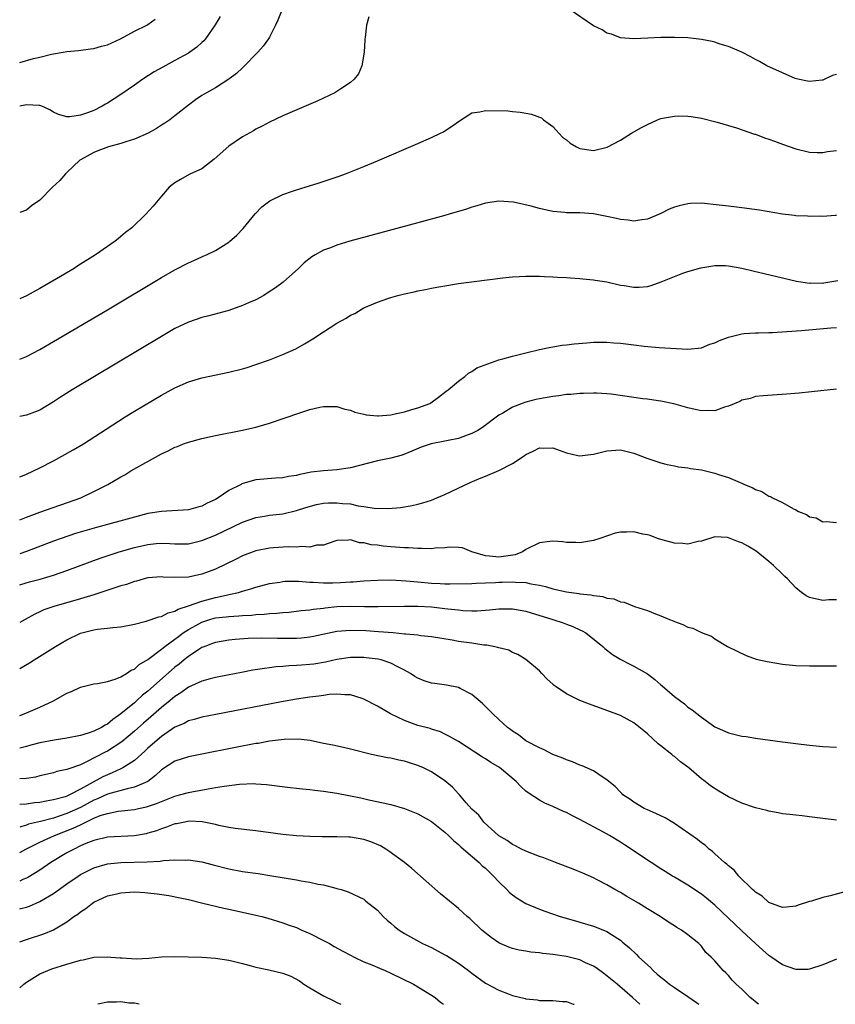
# Model space of a CAD drawing. Units: inches. Extents: x 2592000 to 2595000, y 1494000 to 1497000.
# Drawn here: x 2592000 to 2592121, y 1494000 to 1494146 of the extents above; entities that cross this region are included whole.
import ezdxf

# ---------------------------------------------------------------- set-up
doc = ezdxf.new("R2010")
doc.units = ezdxf.units.IN
doc.header["$MEASUREMENT"] = 0
doc.layers.add('LD25921494_2ft', color=192, linetype='Continuous')

msp = doc.modelspace()

# ---------------------------------------------------------------- linework, layer by layer
at = {"layer": 'LD25921494_2ft'}
for points, elevation in [([(2592038.74, 1494147), (2592038.25, 1494145.75), (2592037.92, 1494145), (2592037, 1494143.25), (2592036.86, 1494143), (2592036.09, 1494141.91), (2592035.26, 1494141), (2592033.15, 1494138.85), (2592033, 1494138.72), (2592032.12, 1494137.88), (2592031, 1494137), (2592029, 1494135.71), (2592027.68, 1494135), (2592027, 1494134.58), (2592026.05, 1494133.95), (2592025, 1494133.19), (2592023, 1494131.57), (2592022.24, 1494131), (2592021.52, 1494130.48), (2592021, 1494130.18), (2592020.29, 1494129.71), (2592019.04, 1494129), (2592017, 1494128.11), (2592015.73, 1494127.73), (2592015, 1494127.47), (2592013.14, 1494127), (2592011.59, 1494126.41), (2592011, 1494126.17), (2592009, 1494125.05), (2592008.93, 1494125), (2592007, 1494123.18), (2592006.8, 1494123), (2592005.97, 1494122.03), (2592004.88, 1494121), (2592003, 1494119.09), (2592001.75, 1494118.25), (2592001, 1494117.62), (2592000, 1494117.25)], 10040), ([(2592029.7, 1494146.3), (2592028.95, 1494145.05), (2592027.53, 1494143), (2592027.29, 1494142.71), (2592027, 1494142.45), (2592026.26, 1494141.74), (2592025.23, 1494141), (2592025, 1494140.86), (2592023, 1494139.76), (2592021.19, 1494138.81), (2592019.92, 1494138.08), (2592018.24, 1494137), (2592017, 1494136.12), (2592015, 1494134.77), (2592013, 1494133.46), (2592012.7, 1494133.3), (2592012.23, 1494133), (2592011, 1494132.4), (2592010.03, 1494132.03), (2592009, 1494131.68), (2592007.42, 1494131.42), (2592007, 1494131.42), (2592005.76, 1494131.76), (2592005, 1494132.13), (2592004.47, 1494132.47), (2592003.29, 1494133), (2592003, 1494133.11), (2592002.9, 1494133.1), (2592001, 1494133.22), (2592000, 1494133.04)], 10038), ([(2592051.74, 1494146.26), (2592051.39, 1494145), (2592051.21, 1494143.21), (2592051.16, 1494143), (2592051.15, 1494142.85), (2592051.04, 1494141), (2592050.71, 1494139), (2592050.18, 1494137.81), (2592049.58, 1494137), (2592049, 1494136.51), (2592047.6, 1494135.6), (2592047, 1494135.18), (2592046.67, 1494135), (2592044.18, 1494133.82), (2592039, 1494131.57), (2592037, 1494130.66), (2592035.94, 1494130.06), (2592035, 1494129.61), (2592034.63, 1494129.37), (2592033, 1494128.47), (2592031, 1494127.1), (2592028.83, 1494125.17), (2592027, 1494123.75), (2592025.33, 1494123), (2592025.11, 1494122.89), (2592023.82, 1494122.18), (2592023, 1494121.68), (2592022.61, 1494121.39), (2592022.13, 1494121), (2592021, 1494119.7), (2592019.78, 1494118.22), (2592018.71, 1494117), (2592016.64, 1494115), (2592015.7, 1494114.3), (2592015, 1494113.7), (2592014.61, 1494113.39), (2592014.16, 1494113), (2592013, 1494112.23), (2592011.25, 1494111), (2592008.62, 1494109.38), (2592008.05, 1494109), (2592005.45, 1494107.45), (2592003, 1494106.01), (2592001, 1494104.94), (2592000, 1494104.49)], 10042), ([(2592121, 1494137.7), (2592120.45, 1494137.55), (2592119.27, 1494137), (2592119, 1494136.89), (2592118.89, 1494136.89), (2592117, 1494136.66), (2592116.74, 1494136.74), (2592115.27, 1494137), (2592114.89, 1494137.11), (2592113, 1494137.95), (2592110.72, 1494139), (2592109.63, 1494139.63), (2592109, 1494139.94), (2592108.33, 1494140.33), (2592106.99, 1494141), (2592105, 1494141.86), (2592103.8, 1494142.2), (2592103, 1494142.48), (2592102.58, 1494142.58), (2592101, 1494142.88), (2592099, 1494143.12), (2592097, 1494143.21), (2592095, 1494143.18), (2592093.07, 1494143.07), (2592091, 1494142.99), (2592089, 1494143.15), (2592087.68, 1494143.68), (2592087, 1494143.82), (2592086.3, 1494144.3), (2592085, 1494144.93), (2592081.4, 1494147.4)], 10042), ([(2592000, 1494139.5), (2592002.06, 1494140.06), (2592003, 1494140.3), (2592004.71, 1494140.71), (2592006.43, 1494141), (2592007, 1494141.11), (2592008.73, 1494141.27), (2592010.5, 1494141.5), (2592011, 1494141.55), (2592012.11, 1494141.89), (2592013, 1494142.1), (2592014.95, 1494143), (2592017, 1494144.13), (2592018.82, 1494145), (2592019, 1494145.11), (2592020.09, 1494145.91)], 10036), ([(2592000, 1494095.54), (2592001, 1494095.92), (2592003, 1494096.99), (2592005, 1494098.15), (2592013, 1494102.86), (2592021, 1494107.62), (2592023, 1494108.79), (2592025, 1494109.84), (2592025.82, 1494110.18), (2592027, 1494110.72), (2592027.2, 1494110.8), (2592027.66, 1494111), (2592029, 1494111.64), (2592031, 1494112.88), (2592031.15, 1494113), (2592032.13, 1494113.87), (2592033.1, 1494114.9), (2592034.91, 1494117.09), (2592035.9, 1494118.1), (2592037.06, 1494119), (2592039, 1494119.94), (2592040.41, 1494120.41), (2592041, 1494120.62), (2592042.28, 1494121), (2592044.35, 1494121.65), (2592047.34, 1494122.66), (2592048.29, 1494123), (2592051, 1494124.07), (2592053, 1494124.91), (2592059, 1494127.48), (2592061, 1494128.36), (2592062.35, 1494129), (2592062.78, 1494129.22), (2592063, 1494129.38), (2592064, 1494130), (2592065, 1494130.75), (2592067, 1494132.03), (2592068.18, 1494132.18), (2592069, 1494132.4), (2592072.32, 1494132.32), (2592073, 1494132.22), (2592074.15, 1494132.15), (2592075, 1494131.97), (2592075.83, 1494131.83), (2592077, 1494131.41), (2592077.29, 1494131.29), (2592077.61, 1494131), (2592079, 1494130.03), (2592080.41, 1494128.41), (2592081, 1494128.02), (2592081.55, 1494127.55), (2592082.5, 1494127), (2592083, 1494126.76), (2592085, 1494126.45), (2592087.05, 1494126.95), (2592089, 1494127.98), (2592090.67, 1494129), (2592092.13, 1494129.87), (2592093, 1494130.31), (2592094.49, 1494131), (2592095, 1494131.18), (2592095.23, 1494131.23), (2592097, 1494131.56), (2592097.6, 1494131.6), (2592099, 1494131.55), (2592099.49, 1494131.49), (2592101, 1494131.23), (2592103.35, 1494130.65), (2592105, 1494130.15), (2592106.18, 1494129.82), (2592108.89, 1494128.89), (2592109, 1494128.87), (2592110.34, 1494128.34), (2592111, 1494128.15), (2592111.82, 1494127.82), (2592113, 1494127.41), (2592115, 1494126.68), (2592117, 1494126.19), (2592118.15, 1494126.15), (2592119, 1494126.16), (2592119.71, 1494126.29), (2592121, 1494126.44)], 10044), ([(2592121, 1494116.82), (2592120.83, 1494116.83), (2592119, 1494116.67), (2592118.71, 1494116.71), (2592117, 1494116.67), (2592116.72, 1494116.72), (2592115, 1494116.77), (2592114.81, 1494116.81), (2592113, 1494117.02), (2592109.62, 1494117.62), (2592107, 1494117.96), (2592105, 1494118.2), (2592103.63, 1494118.37), (2592101, 1494118.63), (2592099.41, 1494118.59), (2592099, 1494118.57), (2592097.72, 1494118.28), (2592097, 1494118.04), (2592096.25, 1494117.75), (2592095, 1494117.1), (2592093, 1494116.28), (2592092.17, 1494116.17), (2592091, 1494115.99), (2592090.15, 1494116.15), (2592089, 1494116.22), (2592088.4, 1494116.4), (2592087, 1494116.67), (2592086.74, 1494116.74), (2592085, 1494117.08), (2592083, 1494117.24), (2592081, 1494117.24), (2592080.75, 1494117.25), (2592079, 1494117.41), (2592077, 1494117.85), (2592075.79, 1494118.21), (2592073.18, 1494118.82), (2592071, 1494118.97), (2592069, 1494118.64), (2592067.75, 1494118.25), (2592067, 1494118.05), (2592066.22, 1494117.78), (2592063.65, 1494117), (2592063, 1494116.81), (2592059, 1494115.72), (2592048.92, 1494113), (2592047, 1494112.43), (2592046.05, 1494112.05), (2592045, 1494111.67), (2592043.76, 1494111), (2592043.28, 1494110.72), (2592042.17, 1494109.83), (2592041.29, 1494109), (2592039.04, 1494106.96), (2592037.89, 1494106.11), (2592036.69, 1494105.31), (2592036.16, 1494105), (2592035, 1494104.36), (2592033.88, 1494103.88), (2592033, 1494103.48), (2592031, 1494102.78), (2592028.02, 1494101.98), (2592027, 1494101.73), (2592025, 1494101.03), (2592023, 1494100.07), (2592021, 1494098.92), (2592007.78, 1494091), (2592006.07, 1494089.93), (2592005, 1494089.22), (2592003, 1494087.98), (2592001.42, 1494087.42), (2592001, 1494087.24), (2592000, 1494087.08)], 10046), ([(2592000, 1494078.12), (2592000.18, 1494078.18), (2592001, 1494078.52), (2592003, 1494079.45), (2592005, 1494080.49), (2592007.9, 1494082.1), (2592009.45, 1494083), (2592012.8, 1494085.2), (2592015.63, 1494087), (2592017, 1494087.83), (2592021, 1494090.21), (2592023, 1494091.31), (2592025, 1494092.19), (2592027, 1494092.8), (2592031, 1494093.63), (2592033, 1494094.12), (2592033.68, 1494094.32), (2592035, 1494094.75), (2592037, 1494095.46), (2592039, 1494096.24), (2592040.9, 1494097.1), (2592042.18, 1494097.82), (2592043.43, 1494098.57), (2592045, 1494099.62), (2592047, 1494100.89), (2592048.37, 1494101.63), (2592049, 1494102.06), (2592049.67, 1494102.33), (2592050.74, 1494103), (2592051, 1494103.13), (2592053, 1494103.98), (2592054.53, 1494104.53), (2592055, 1494104.7), (2592056.04, 1494105), (2592057, 1494105.23), (2592058.47, 1494105.53), (2592059, 1494105.67), (2592060.14, 1494105.86), (2592061, 1494106.05), (2592061.81, 1494106.19), (2592063, 1494106.43), (2592065, 1494106.75), (2592071.57, 1494107.57), (2592073, 1494107.73), (2592075, 1494107.85), (2592075.82, 1494107.82), (2592077, 1494107.84), (2592077.77, 1494107.77), (2592079, 1494107.76), (2592079.69, 1494107.69), (2592081, 1494107.63), (2592081.57, 1494107.57), (2592083, 1494107.49), (2592083.43, 1494107.43), (2592085, 1494107.3), (2592085.24, 1494107.24), (2592087, 1494106.98), (2592089, 1494106.52), (2592089.56, 1494106.44), (2592091, 1494106.2), (2592091.77, 1494106.23), (2592093, 1494106.33), (2592093.55, 1494106.45), (2592095.02, 1494106.98), (2592097, 1494107.79), (2592098.27, 1494108.27), (2592099, 1494108.51), (2592100.91, 1494109.09), (2592103, 1494109.42), (2592104.58, 1494109.42), (2592105, 1494109.38), (2592107, 1494109.05), (2592108.64, 1494108.64), (2592113, 1494107.58), (2592115.11, 1494107.11), (2592117, 1494106.82), (2592117.17, 1494106.83), (2592119, 1494106.81), (2592119.15, 1494106.85), (2592121.2, 1494107.2)], 10048), ([(2592000, 1494071.77), (2592001, 1494072.16), (2592003, 1494072.88), (2592009.08, 1494075), (2592011, 1494075.93), (2592013.06, 1494077), (2592015, 1494078.13), (2592015.56, 1494078.44), (2592016.46, 1494079), (2592021, 1494081.52), (2592022.02, 1494081.98), (2592023, 1494082.5), (2592023.38, 1494082.62), (2592024.26, 1494083), (2592025, 1494083.28), (2592027, 1494083.81), (2592029, 1494084.23), (2592033, 1494085.02), (2592035, 1494085.49), (2592036.19, 1494085.81), (2592037, 1494086.06), (2592039.2, 1494086.8), (2592041.67, 1494087.67), (2592043, 1494088.08), (2592044.45, 1494088.45), (2592045, 1494088.55), (2592046.56, 1494088.56), (2592047, 1494088.54), (2592048.16, 1494088.16), (2592049, 1494087.98), (2592049.68, 1494087.68), (2592051, 1494087.41), (2592051.32, 1494087.32), (2592053, 1494087.17), (2592053.16, 1494087.16), (2592055, 1494087.32), (2592055.4, 1494087.4), (2592057, 1494087.77), (2592058.1, 1494088.1), (2592059, 1494088.35), (2592060.75, 1494089), (2592060.91, 1494089.09), (2592062.06, 1494089.94), (2592063.19, 1494090.81), (2592063.46, 1494091), (2592065, 1494092.31), (2592065.96, 1494093), (2592066.52, 1494093.48), (2592067, 1494093.71), (2592067.75, 1494094.25), (2592071, 1494095.45), (2592071.59, 1494095.59), (2592073, 1494096.01), (2592075, 1494096.5), (2592077, 1494096.96), (2592078.68, 1494097.32), (2592079, 1494097.36), (2592080.39, 1494097.61), (2592081, 1494097.68), (2592082.16, 1494097.84), (2592084.01, 1494097.99), (2592085, 1494098.05), (2592087, 1494098.06), (2592088.01, 1494097.99), (2592089, 1494097.94), (2592090.22, 1494097.78), (2592091, 1494097.69), (2592092.52, 1494097.48), (2592094.74, 1494097.26), (2592099, 1494097.05), (2592101, 1494097.24), (2592102.24, 1494097.76), (2592103, 1494097.96), (2592103.68, 1494098.32), (2592105, 1494098.81), (2592107, 1494099.32), (2592107.33, 1494099.33), (2592109, 1494099.47), (2592109.46, 1494099.46), (2592111, 1494099.52), (2592111.52, 1494099.52), (2592113.64, 1494099.64), (2592115.81, 1494099.81), (2592120.19, 1494100.19), (2592121, 1494100.25)], 10050), ([(2592121, 1494091.12), (2592117.31, 1494090.69), (2592115.48, 1494090.52), (2592113.63, 1494090.37), (2592110.13, 1494090.13), (2592109, 1494090), (2592108.26, 1494089.74), (2592107, 1494089.46), (2592106.71, 1494089.28), (2592105, 1494088.59), (2592104.43, 1494088.43), (2592103, 1494087.92), (2592101.93, 1494087.93), (2592101, 1494087.89), (2592100.1, 1494088.1), (2592099, 1494088.34), (2592096.92, 1494088.92), (2592095, 1494089.34), (2592094.62, 1494089.38), (2592093, 1494089.62), (2592092.33, 1494089.67), (2592091, 1494089.85), (2592087.65, 1494090.35), (2592087, 1494090.42), (2592085.49, 1494090.51), (2592085, 1494090.52), (2592083.53, 1494090.47), (2592083, 1494090.47), (2592081.68, 1494090.32), (2592081, 1494090.32), (2592079.87, 1494090.13), (2592079, 1494090.04), (2592077, 1494089.67), (2592076.45, 1494089.55), (2592075, 1494089.18), (2592074.46, 1494089), (2592073, 1494088.44), (2592071.57, 1494087.57), (2592071, 1494087.25), (2592068.58, 1494085.42), (2592067.9, 1494085), (2592067, 1494084.52), (2592066.31, 1494084.31), (2592065, 1494083.81), (2592063.5, 1494083.5), (2592063, 1494083.38), (2592060.98, 1494083), (2592059.48, 1494082.52), (2592058.09, 1494081.91), (2592056.66, 1494081.34), (2592055, 1494080.89), (2592053, 1494080.48), (2592049, 1494079.47), (2592047, 1494079.18), (2592045, 1494079), (2592043.21, 1494078.79), (2592041.52, 1494078.48), (2592041, 1494078.34), (2592039.85, 1494078.15), (2592039, 1494077.98), (2592037.91, 1494077.91), (2592035, 1494077.66), (2592034.46, 1494077.54), (2592032.92, 1494077.08), (2592032.8, 1494077), (2592031, 1494076.09), (2592029.39, 1494075), (2592029, 1494074.77), (2592027.8, 1494074.2), (2592027, 1494073.78), (2592026.37, 1494073.63), (2592025, 1494073.24), (2592021, 1494073), (2592019, 1494072.67), (2592017, 1494072.17), (2592011.37, 1494070.63), (2592008.28, 1494069.72), (2592006.14, 1494069), (2592005, 1494068.58), (2592001, 1494067.04), (2592000, 1494066.73)], 10052), ([(2592000, 1494062.14), (2592000.19, 1494062.19), (2592001.44, 1494062.56), (2592003.04, 1494062.96), (2592005, 1494063.54), (2592007, 1494064.24), (2592010.46, 1494065.54), (2592011.93, 1494066.07), (2592013.43, 1494066.57), (2592014.75, 1494067), (2592017, 1494067.65), (2592019, 1494068.12), (2592020.23, 1494068.23), (2592021, 1494068.29), (2592022.25, 1494068.25), (2592023, 1494068.19), (2592025, 1494068.22), (2592027, 1494068.67), (2592029, 1494069.46), (2592033, 1494071.43), (2592035, 1494072.11), (2592036.29, 1494072.29), (2592037, 1494072.42), (2592039, 1494072.66), (2592041, 1494073.13), (2592042.41, 1494073.59), (2592043.99, 1494074.01), (2592045, 1494074.2), (2592045.75, 1494074.25), (2592047, 1494074.29), (2592047.81, 1494074.19), (2592049, 1494074.1), (2592050.17, 1494073.83), (2592051, 1494073.74), (2592052.53, 1494073.47), (2592054.59, 1494073.41), (2592056.43, 1494073.57), (2592058.13, 1494073.87), (2592059, 1494074.08), (2592059.73, 1494074.27), (2592061, 1494074.69), (2592061.78, 1494075), (2592063, 1494075.52), (2592066.72, 1494077.28), (2592068.11, 1494077.89), (2592069, 1494078.24), (2592071, 1494079.07), (2592073, 1494080.08), (2592074.76, 1494081.24), (2592075, 1494081.42), (2592076.09, 1494081.91), (2592077, 1494082.4), (2592077.64, 1494082.36), (2592079, 1494082.43), (2592079.95, 1494082.05), (2592081, 1494081.66), (2592082.7, 1494081.3), (2592083, 1494081.22), (2592084.57, 1494081.43), (2592085, 1494081.47), (2592087, 1494081.97), (2592089, 1494082.11), (2592091, 1494081.64), (2592092.91, 1494080.91), (2592094.38, 1494080.38), (2592095, 1494080.19), (2592095.94, 1494079.94), (2592097, 1494079.74), (2592097.61, 1494079.61), (2592099, 1494079.46), (2592099.38, 1494079.38), (2592101, 1494079.15), (2592103, 1494078.68), (2592103.52, 1494078.48), (2592105, 1494078.03), (2592106.73, 1494077.27), (2592107, 1494077.18), (2592107.4, 1494077), (2592108.54, 1494076.54), (2592109, 1494076.26), (2592109.96, 1494075.96), (2592111, 1494075.27), (2592111.22, 1494075.22), (2592111.53, 1494075), (2592113, 1494074.32), (2592114.64, 1494073.36), (2592115, 1494073.21), (2592115.38, 1494073), (2592116.56, 1494072.56), (2592117, 1494072.19), (2592118.03, 1494072.03), (2592119, 1494071.46), (2592119.52, 1494071.52), (2592121, 1494071.38)], 10054), ([(2592121, 1494059.92), (2592119.88, 1494059.88), (2592119, 1494059.81), (2592117, 1494060.23), (2592116.52, 1494060.52), (2592115.85, 1494061), (2592115, 1494061.67), (2592113.78, 1494063), (2592113.38, 1494063.38), (2592113, 1494063.7), (2592111.68, 1494065), (2592111, 1494065.6), (2592109.11, 1494067.11), (2592107.86, 1494067.86), (2592107, 1494068.33), (2592106.49, 1494068.49), (2592105, 1494069.11), (2592104.87, 1494069.13), (2592103, 1494069.24), (2592101, 1494068.61), (2592100.52, 1494068.52), (2592099, 1494068.16), (2592098.24, 1494068.24), (2592097, 1494068.31), (2592095, 1494068.83), (2592094.49, 1494069), (2592093.41, 1494069.41), (2592093, 1494069.54), (2592092.35, 1494069.65), (2592091, 1494069.97), (2592089.93, 1494069.93), (2592089, 1494069.92), (2592088.21, 1494069.79), (2592085.96, 1494069), (2592085, 1494068.69), (2592083, 1494068.36), (2592082.39, 1494068.39), (2592081, 1494068.41), (2592080.49, 1494068.49), (2592079, 1494068.58), (2592078.54, 1494068.54), (2592077, 1494068.36), (2592075, 1494067.35), (2592074.5, 1494067), (2592073.41, 1494066.59), (2592071.7, 1494066.3), (2592071, 1494066.21), (2592069.62, 1494066.38), (2592069, 1494066.41), (2592066.97, 1494067), (2592065.6, 1494067.6), (2592065, 1494067.64), (2592063.69, 1494067.69), (2592063, 1494067.59), (2592061.54, 1494067.54), (2592061, 1494067.47), (2592059.51, 1494067.51), (2592059, 1494067.49), (2592057.59, 1494067.59), (2592057, 1494067.6), (2592055, 1494067.75), (2592053.86, 1494067.86), (2592053, 1494067.99), (2592052.07, 1494068.07), (2592051, 1494068.37), (2592050.37, 1494068.37), (2592049, 1494068.78), (2592048.73, 1494068.73), (2592047, 1494068.67), (2592046.56, 1494068.56), (2592045, 1494068.02), (2592043.98, 1494067.98), (2592043, 1494067.71), (2592041.82, 1494067.82), (2592041, 1494067.71), (2592039.76, 1494067.76), (2592037.6, 1494067.6), (2592037, 1494067.54), (2592035, 1494067.14), (2592033, 1494066.4), (2592032.07, 1494065.93), (2592029, 1494064.47), (2592027, 1494063.7), (2592025, 1494063.24), (2592023, 1494063.2), (2592021.28, 1494063.28), (2592021, 1494063.3), (2592019, 1494063.14), (2592018.45, 1494063), (2592017.32, 1494062.68), (2592017, 1494062.61), (2592015.82, 1494062.18), (2592015, 1494061.96), (2592013.48, 1494061.48), (2592012.78, 1494061.22), (2592011, 1494060.65), (2592010.51, 1494060.51), (2592009, 1494060.03), (2592005.08, 1494058.92), (2592003.6, 1494058.4), (2592003, 1494058.11), (2592002.22, 1494057.78), (2592000.8, 1494057), (2592000, 1494056.53)], 10056), ([(2592000, 1494049.72), (2592001.45, 1494050.55), (2592002.13, 1494051), (2592005.29, 1494053), (2592007, 1494053.99), (2592009, 1494054.95), (2592011, 1494055.45), (2592011.54, 1494055.54), (2592013, 1494055.7), (2592013.81, 1494055.81), (2592015, 1494055.91), (2592017, 1494056.29), (2592018.73, 1494056.73), (2592020.63, 1494057.37), (2592021, 1494057.44), (2592022.01, 1494057.99), (2592023, 1494058.22), (2592023.47, 1494058.53), (2592025.01, 1494059.01), (2592027, 1494059.72), (2592029, 1494060.23), (2592030.61, 1494060.61), (2592031, 1494060.68), (2592032.41, 1494061), (2592032.86, 1494061.14), (2592033, 1494061.2), (2592034.41, 1494061.59), (2592035, 1494061.8), (2592037, 1494062.31), (2592038.54, 1494062.54), (2592039, 1494062.63), (2592039.33, 1494062.67), (2592041.32, 1494062.68), (2592043, 1494062.53), (2592043.47, 1494062.53), (2592045, 1494062.4), (2592046.41, 1494062.41), (2592047.55, 1494062.45), (2592049, 1494062.55), (2592049.43, 1494062.57), (2592051, 1494062.71), (2592053, 1494062.84), (2592055, 1494062.86), (2592057.27, 1494062.73), (2592059, 1494062.55), (2592061, 1494062.37), (2592062.32, 1494062.32), (2592063, 1494062.27), (2592063.75, 1494062.25), (2592067, 1494062.33), (2592067.62, 1494062.38), (2592069, 1494062.41), (2592070.49, 1494062.49), (2592071, 1494062.53), (2592071.47, 1494062.53), (2592073, 1494062.59), (2592073.48, 1494062.52), (2592075, 1494062.46), (2592075.73, 1494062.27), (2592077, 1494062.07), (2592077.89, 1494061.89), (2592079, 1494061.54), (2592081, 1494061.1), (2592082.84, 1494060.84), (2592083, 1494060.8), (2592084.63, 1494060.63), (2592085, 1494060.53), (2592086.38, 1494060.38), (2592087, 1494060.17), (2592088.03, 1494060.03), (2592089, 1494059.62), (2592089.54, 1494059.54), (2592091.09, 1494058.91), (2592093, 1494058.32), (2592094.19, 1494057.81), (2592095, 1494057.53), (2592096.27, 1494057), (2592096.8, 1494056.8), (2592097, 1494056.68), (2592098.27, 1494056.27), (2592099, 1494055.88), (2592099.73, 1494055.73), (2592101, 1494055.05), (2592101.05, 1494055.05), (2592101.12, 1494055), (2592102.5, 1494054.5), (2592103, 1494054.15), (2592104.85, 1494053), (2592107.66, 1494051.66), (2592109.14, 1494051.14), (2592110.77, 1494050.77), (2592113, 1494050.4), (2592115, 1494050.19), (2592117, 1494050.11), (2592117.87, 1494050.13), (2592119, 1494050.12), (2592119.85, 1494050.15), (2592121, 1494050.14)], 10058), ([(2592000, 1494042.76), (2592000.68, 1494043), (2592001.26, 1494043.26), (2592003, 1494043.99), (2592005, 1494044.94), (2592007, 1494046.06), (2592007.67, 1494046.33), (2592009, 1494046.96), (2592011, 1494047.46), (2592011.52, 1494047.52), (2592013, 1494047.81), (2592014.14, 1494048.14), (2592015, 1494048.5), (2592015.83, 1494049), (2592016.52, 1494049.48), (2592017, 1494049.66), (2592017.69, 1494050.31), (2592019, 1494051.06), (2592021, 1494052.58), (2592021.51, 1494053), (2592023, 1494054.07), (2592023.52, 1494054.48), (2592024.23, 1494055), (2592025, 1494055.51), (2592026.12, 1494056.12), (2592027, 1494056.62), (2592028.19, 1494057), (2592028.82, 1494057.18), (2592029, 1494057.22), (2592030.6, 1494057.4), (2592031, 1494057.45), (2592032.47, 1494057.53), (2592033, 1494057.59), (2592034.35, 1494057.65), (2592035, 1494057.72), (2592036.23, 1494057.77), (2592037, 1494057.87), (2592038.09, 1494057.91), (2592039, 1494058.03), (2592039.91, 1494058.09), (2592041.7, 1494058.3), (2592043, 1494058.42), (2592043.48, 1494058.52), (2592045, 1494058.69), (2592045.27, 1494058.73), (2592047, 1494058.9), (2592049, 1494058.97), (2592051.07, 1494058.93), (2592053.09, 1494058.91), (2592057, 1494058.98), (2592059, 1494058.95), (2592061, 1494058.85), (2592063, 1494058.64), (2592063.42, 1494058.58), (2592065, 1494058.4), (2592065.66, 1494058.34), (2592067, 1494058.27), (2592067.72, 1494058.28), (2592069, 1494058.36), (2592069.59, 1494058.41), (2592071, 1494058.58), (2592073, 1494058.59), (2592075, 1494058.21), (2592079.01, 1494057), (2592080.51, 1494056.51), (2592081, 1494056.3), (2592081.96, 1494055.96), (2592083, 1494055.45), (2592083.32, 1494055.32), (2592083.89, 1494055), (2592086.4, 1494053), (2592086.7, 1494052.7), (2592087.82, 1494051.82), (2592089.06, 1494051.06), (2592090.38, 1494050.38), (2592091, 1494050.1), (2592093, 1494048.92), (2592094.11, 1494048.11), (2592095, 1494047.32), (2592095.19, 1494047.19), (2592097, 1494045.58), (2592098.49, 1494044.49), (2592099, 1494044.03), (2592099.62, 1494043.62), (2592101, 1494042.51), (2592103, 1494041.08), (2592104.46, 1494040.46), (2592105, 1494040.21), (2592107, 1494039.73), (2592107.64, 1494039.64), (2592109, 1494039.43), (2592113, 1494038.89), (2592115, 1494038.63), (2592117, 1494038.39), (2592119, 1494038.18), (2592121, 1494038.07)], 10060), ([(2592121, 1494027.25), (2592119, 1494027.53), (2592117, 1494027.78), (2592115.91, 1494027.91), (2592115, 1494027.99), (2592114.11, 1494028.11), (2592113, 1494028.23), (2592112.36, 1494028.36), (2592111, 1494028.59), (2592110.68, 1494028.68), (2592109, 1494029.1), (2592107, 1494029.78), (2592105, 1494030.73), (2592103.58, 1494031.58), (2592102.36, 1494032.36), (2592101.55, 1494033), (2592101, 1494033.4), (2592099.14, 1494035), (2592097.93, 1494035.93), (2592097, 1494036.7), (2592096.82, 1494036.82), (2592096.64, 1494037), (2592095, 1494038.3), (2592094.58, 1494038.58), (2592093, 1494040.07), (2592092.48, 1494040.48), (2592091, 1494041.69), (2592089, 1494042.76), (2592087, 1494043.53), (2592084.44, 1494044.44), (2592083.01, 1494045), (2592081, 1494045.99), (2592079.47, 1494047), (2592079.21, 1494047.21), (2592079, 1494047.43), (2592078.16, 1494048.16), (2592077.35, 1494049), (2592077, 1494049.4), (2592075, 1494051.09), (2592073.79, 1494051.79), (2592073, 1494052.11), (2592072.45, 1494052.45), (2592071, 1494052.78), (2592070.86, 1494052.86), (2592069.2, 1494053.2), (2592068.79, 1494053.21), (2592067, 1494053.47), (2592065, 1494053.74), (2592064.08, 1494053.92), (2592061, 1494054.44), (2592059.41, 1494054.59), (2592059, 1494054.66), (2592057.2, 1494054.8), (2592057, 1494054.84), (2592055.33, 1494055), (2592053.18, 1494055.18), (2592051.3, 1494055.3), (2592049, 1494055.36), (2592047, 1494055.19), (2592043.54, 1494054.46), (2592043, 1494054.36), (2592041.76, 1494054.24), (2592041, 1494054.19), (2592038.19, 1494054.19), (2592035.78, 1494054.22), (2592033.83, 1494054.17), (2592031.95, 1494054.05), (2592031, 1494053.95), (2592029, 1494053.6), (2592028.58, 1494053.42), (2592027.41, 1494053), (2592027, 1494052.83), (2592026.55, 1494052.55), (2592025, 1494051.52), (2592024.35, 1494051), (2592023.62, 1494050.38), (2592023, 1494049.92), (2592022.5, 1494049.5), (2592019, 1494046.38), (2592018.22, 1494045.78), (2592017.38, 1494045), (2592017, 1494044.67), (2592015, 1494043), (2592013.8, 1494042.2), (2592013, 1494041.49), (2592012.65, 1494041.35), (2592012.13, 1494041), (2592011, 1494040.44), (2592010.14, 1494040.14), (2592009, 1494039.83), (2592007, 1494039.4), (2592005.12, 1494039.12), (2592003, 1494038.73), (2592001.64, 1494038.36), (2592001, 1494038.16), (2592000, 1494037.92)], 10062), ([(2592122.8, 1494016.8), (2592120.07, 1494016.07), (2592119, 1494015.82), (2592117.3, 1494015.3), (2592117, 1494015.23), (2592115.33, 1494014.67), (2592115, 1494014.54), (2592113.63, 1494014.37), (2592113, 1494014.33), (2592111, 1494015.06), (2592110, 1494016), (2592109, 1494016.62), (2592108.81, 1494016.81), (2592108.59, 1494017), (2592106.55, 1494019), (2592105.85, 1494019.85), (2592105, 1494020.5), (2592104.76, 1494020.76), (2592104.44, 1494021), (2592103, 1494022.29), (2592102.64, 1494022.64), (2592102.14, 1494023), (2592101.55, 1494023.55), (2592101, 1494023.92), (2592100.42, 1494024.42), (2592097, 1494026.77), (2592095.62, 1494027.62), (2592095, 1494027.9), (2592094.27, 1494028.27), (2592093, 1494028.79), (2592092.54, 1494029), (2592091, 1494029.95), (2592090.38, 1494030.38), (2592089.38, 1494031), (2592089.21, 1494031.21), (2592089, 1494031.41), (2592088.25, 1494032.25), (2592087.29, 1494033), (2592087, 1494033.27), (2592086.32, 1494033.68), (2592085, 1494034.59), (2592083.32, 1494035.32), (2592083, 1494035.41), (2592081.91, 1494035.91), (2592081, 1494036.19), (2592080.47, 1494036.47), (2592079, 1494036.99), (2592077.7, 1494037.7), (2592077, 1494037.97), (2592075, 1494039), (2592073.89, 1494039.89), (2592073, 1494040.43), (2592072.7, 1494040.7), (2592072.28, 1494041), (2592071, 1494042.17), (2592070.12, 1494043), (2592069.58, 1494043.58), (2592068.57, 1494044.57), (2592067, 1494045.88), (2592065.24, 1494046.76), (2592065, 1494046.9), (2592063.25, 1494047.25), (2592061.49, 1494047.49), (2592061, 1494047.58), (2592059.92, 1494047.92), (2592059, 1494048.29), (2592058.55, 1494048.55), (2592057.88, 1494049), (2592057, 1494049.49), (2592056.02, 1494049.98), (2592055, 1494050.53), (2592053.55, 1494051), (2592053.11, 1494051.11), (2592051.33, 1494051.33), (2592051, 1494051.36), (2592049, 1494051.37), (2592047, 1494051.08), (2592045.32, 1494050.68), (2592043.6, 1494050.4), (2592043, 1494050.33), (2592041.75, 1494050.25), (2592041, 1494050.19), (2592039.86, 1494050.14), (2592039, 1494050.05), (2592038.02, 1494049.98), (2592037, 1494049.84), (2592036.25, 1494049.75), (2592034.53, 1494049.47), (2592032.84, 1494049.16), (2592030.77, 1494048.77), (2592029, 1494048.41), (2592028.21, 1494048.21), (2592027, 1494047.86), (2592025, 1494046.95), (2592023.89, 1494046.11), (2592023, 1494045.59), (2592022.29, 1494045), (2592021, 1494043.97), (2592019.42, 1494042.58), (2592018.35, 1494041.65), (2592017, 1494040.45), (2592015.14, 1494038.86), (2592013, 1494037.49), (2592012.67, 1494037.33), (2592009.89, 1494035.89), (2592009, 1494035.49), (2592007.15, 1494034.85), (2592007, 1494034.76), (2592005.52, 1494034.48), (2592005, 1494034.3), (2592003, 1494033.85), (2592002.34, 1494033.66), (2592001, 1494033.44), (2592000, 1494033.37)], 10064), ([(2592121, 1494006.69), (2592119.81, 1494006.19), (2592119, 1494005.84), (2592117, 1494005.19), (2592116.83, 1494005.17), (2592115, 1494005.14), (2592113, 1494005.83), (2592111.14, 1494007.14), (2592111, 1494007.22), (2592110.06, 1494008.06), (2592109, 1494008.99), (2592107, 1494010.86), (2592105.93, 1494011.93), (2592105, 1494012.77), (2592103, 1494014.66), (2592101.74, 1494015.74), (2592101, 1494016.3), (2592099, 1494017.66), (2592097, 1494018.84), (2592096.71, 1494019), (2592095.65, 1494019.65), (2592095, 1494020.08), (2592093.54, 1494021), (2592089.63, 1494023.63), (2592089, 1494023.99), (2592087.38, 1494025), (2592086.51, 1494025.49), (2592083, 1494027.39), (2592081.89, 1494027.89), (2592081, 1494028.39), (2592080.56, 1494028.56), (2592079, 1494029.31), (2592077.8, 1494029.8), (2592077, 1494030.22), (2592075.32, 1494031.32), (2592075, 1494031.57), (2592074.24, 1494032.24), (2592073.56, 1494033), (2592071.08, 1494035.08), (2592069.82, 1494035.82), (2592069, 1494036.38), (2592068.59, 1494036.59), (2592065, 1494038.9), (2592063.67, 1494039.67), (2592063, 1494040.03), (2592062.33, 1494040.33), (2592061, 1494040.76), (2592060.83, 1494040.83), (2592059, 1494041.3), (2592057, 1494042.01), (2592054.94, 1494043), (2592053, 1494044.16), (2592051, 1494045.2), (2592050.73, 1494045.27), (2592049, 1494045.81), (2592048.19, 1494045.81), (2592047, 1494045.92), (2592045.86, 1494045.86), (2592045, 1494045.76), (2592044.34, 1494045.66), (2592043, 1494045.51), (2592041, 1494045.2), (2592038.8, 1494044.8), (2592029.06, 1494042.94), (2592027, 1494042.52), (2592025.84, 1494042.16), (2592025, 1494041.96), (2592024.39, 1494041.61), (2592023, 1494041.03), (2592021, 1494039.65), (2592019, 1494037.94), (2592018.52, 1494037.48), (2592017, 1494036.09), (2592015.29, 1494035), (2592015.1, 1494034.9), (2592015, 1494034.86), (2592013.72, 1494034.28), (2592013, 1494034.01), (2592012.32, 1494033.68), (2592009, 1494031.87), (2592007.36, 1494031), (2592007, 1494030.84), (2592006.75, 1494030.75), (2592005, 1494030.26), (2592003.91, 1494030.09), (2592003, 1494029.88), (2592002.18, 1494029.82), (2592001, 1494029.65), (2592000, 1494029.6)], 10066), ([(2592109.48, 1494000), (2592109, 1494000.36), (2592108.66, 1494000.67), (2592108.22, 1494001), (2592107, 1494002.23), (2592106.16, 1494003), (2592105.58, 1494003.58), (2592105, 1494004.26), (2592104.64, 1494004.64), (2592104.22, 1494005), (2592103, 1494006.42), (2592102.72, 1494006.72), (2592102.43, 1494007), (2592101.65, 1494007.65), (2592101, 1494008.61), (2592100.62, 1494009), (2592099, 1494010.29), (2592098.05, 1494011), (2592097.36, 1494011.36), (2592097, 1494011.61), (2592096.15, 1494012.15), (2592094.9, 1494013), (2592093, 1494014.15), (2592091.68, 1494015), (2592089.97, 1494015.97), (2592089, 1494016.57), (2592088.2, 1494017), (2592087, 1494017.71), (2592085.55, 1494018.45), (2592085, 1494018.73), (2592083.42, 1494019.42), (2592082.01, 1494020.01), (2592079.38, 1494021), (2592077.67, 1494021.67), (2592077, 1494021.91), (2592075, 1494022.69), (2592074.36, 1494023), (2592073.47, 1494023.47), (2592073, 1494023.67), (2592072.24, 1494024.24), (2592071, 1494024.97), (2592068.76, 1494027), (2592068.03, 1494028.03), (2592067, 1494028.89), (2592066.17, 1494029.83), (2592065.18, 1494031), (2592065.09, 1494031.09), (2592065, 1494031.17), (2592064.14, 1494032.14), (2592063, 1494033.11), (2592061, 1494034.43), (2592059.85, 1494035), (2592059, 1494035.37), (2592057.74, 1494035.74), (2592057, 1494036), (2592056.15, 1494036.15), (2592055, 1494036.44), (2592054.5, 1494036.5), (2592052.11, 1494037), (2592049, 1494037.81), (2592047.99, 1494038.01), (2592046.4, 1494038.4), (2592045, 1494038.65), (2592043.05, 1494039.05), (2592041.25, 1494039.25), (2592039.21, 1494039.21), (2592037, 1494038.95), (2592035.35, 1494038.65), (2592035, 1494038.61), (2592031.97, 1494038.03), (2592027, 1494037.06), (2592025, 1494036.64), (2592023, 1494036), (2592021, 1494034.75), (2592020.12, 1494033.88), (2592018.98, 1494033.02), (2592017, 1494032.15), (2592015.93, 1494031.93), (2592013, 1494031.1), (2592011.55, 1494030.45), (2592011, 1494030.24), (2592009, 1494029.16), (2592007, 1494028.24), (2592005.86, 1494027.86), (2592005, 1494027.59), (2592003.08, 1494027.08), (2592001.33, 1494026.67), (2592001, 1494026.54), (2592000.33, 1494026.33), (2592000, 1494026.26)], 10068), ([(2592000, 1494022.5), (2592000.91, 1494023), (2592003, 1494024.01), (2592005.15, 1494025), (2592007.93, 1494026.07), (2592009, 1494026.6), (2592009.29, 1494026.71), (2592009.82, 1494027), (2592011, 1494027.56), (2592011.94, 1494027.94), (2592013, 1494028.28), (2592014.6, 1494028.6), (2592017, 1494028.86), (2592017.6, 1494029), (2592018.77, 1494029.23), (2592020.28, 1494029.72), (2592021, 1494030.04), (2592023, 1494030.83), (2592023.69, 1494031), (2592025, 1494031.39), (2592025.49, 1494031.49), (2592027.93, 1494031.93), (2592029, 1494032.09), (2592030.31, 1494032.31), (2592032.59, 1494032.59), (2592034.68, 1494032.68), (2592035, 1494032.66), (2592036.56, 1494032.56), (2592040.09, 1494032.09), (2592041, 1494032.01), (2592041.9, 1494031.9), (2592043, 1494031.81), (2592043.72, 1494031.72), (2592045, 1494031.59), (2592047, 1494031.27), (2592050.56, 1494030.56), (2592051.71, 1494030.29), (2592053.86, 1494029.86), (2592055, 1494029.57), (2592057, 1494029.01), (2592059, 1494028.23), (2592061, 1494027.08), (2592063, 1494025.48), (2592063.52, 1494025), (2592064.25, 1494024.25), (2592065, 1494023.69), (2592065.34, 1494023.34), (2592065.77, 1494023), (2592068.08, 1494021), (2592068.53, 1494020.53), (2592069, 1494020.16), (2592069.59, 1494019.59), (2592070.22, 1494019), (2592071, 1494018.13), (2592072.17, 1494017), (2592072.57, 1494016.57), (2592073, 1494016.2), (2592073.71, 1494015.71), (2592075, 1494014.93), (2592077, 1494014.08), (2592077.79, 1494013.79), (2592080.06, 1494013), (2592082.34, 1494012.34), (2592083, 1494012.18), (2592085, 1494011.58), (2592085.43, 1494011.43), (2592087, 1494010.78), (2592087.67, 1494010.33), (2592089, 1494009.49), (2592089.27, 1494009.27), (2592089.56, 1494009), (2592090.34, 1494008.34), (2592091.38, 1494007.38), (2592091.74, 1494007), (2592093.46, 1494005.46), (2592093.88, 1494005), (2592094.47, 1494004.47), (2592095, 1494004.02), (2592095.58, 1494003.58), (2592096.28, 1494003), (2592097, 1494002.48), (2592099, 1494001.14), (2592100.27, 1494000.27), (2592100.63, 1494000)], 10070), ([(2592091.88, 1494000), (2592090.81, 1494001), (2592088.51, 1494003), (2592086.56, 1494004.56), (2592085.41, 1494005.41), (2592085, 1494005.66), (2592083.84, 1494006.16), (2592083, 1494006.57), (2592081, 1494007.06), (2592079, 1494007.36), (2592077.52, 1494007.52), (2592077, 1494007.61), (2592075.73, 1494007.73), (2592075, 1494007.87), (2592074.01, 1494008.01), (2592073, 1494008.29), (2592072.46, 1494008.46), (2592071.21, 1494009), (2592071, 1494009.1), (2592069.87, 1494009.87), (2592068.49, 1494011), (2592066.7, 1494012.7), (2592066.32, 1494013), (2592065, 1494014.17), (2592062.37, 1494016.37), (2592058.12, 1494020.12), (2592057.03, 1494021), (2592054.7, 1494022.7), (2592054.24, 1494023), (2592053.46, 1494023.46), (2592052.05, 1494024.05), (2592051, 1494024.41), (2592049, 1494024.75), (2592048.75, 1494024.75), (2592047, 1494024.82), (2592044.82, 1494024.82), (2592043, 1494024.84), (2592041, 1494024.93), (2592039, 1494025.13), (2592035, 1494025.67), (2592031.95, 1494026.05), (2592031, 1494026.2), (2592029.5, 1494026.5), (2592029, 1494026.63), (2592027.03, 1494027.03), (2592025.1, 1494027.1), (2592024.46, 1494027), (2592023.25, 1494026.75), (2592023, 1494026.71), (2592021.77, 1494026.23), (2592021, 1494026), (2592020.29, 1494025.71), (2592019, 1494025.33), (2592018.73, 1494025.27), (2592017, 1494024.93), (2592013, 1494024.75), (2592011, 1494024.27), (2592009.8, 1494023.8), (2592009, 1494023.45), (2592008.06, 1494023), (2592007, 1494022.41), (2592004.63, 1494021), (2592003, 1494019.89), (2592001.21, 1494018.79), (2592001, 1494018.68), (2592000.48, 1494018.48), (2592000, 1494018.26)], 10072), ([(2592000, 1494014.13), (2592000.18, 1494014.18), (2592001, 1494014.37), (2592001.47, 1494014.53), (2592003, 1494015.21), (2592005, 1494016.43), (2592007, 1494017.86), (2592008.67, 1494019), (2592009, 1494019.21), (2592011, 1494020.21), (2592013, 1494020.79), (2592015, 1494021), (2592018.89, 1494021.11), (2592020.8, 1494021.2), (2592021.29, 1494021.29), (2592023, 1494021.39), (2592024.63, 1494021.37), (2592025, 1494021.41), (2592027, 1494021.1), (2592028.65, 1494020.65), (2592031, 1494020.06), (2592033, 1494019.69), (2592035.35, 1494019.35), (2592037.08, 1494019.08), (2592041, 1494018.43), (2592041.72, 1494018.28), (2592043, 1494018.09), (2592044.23, 1494017.77), (2592045, 1494017.67), (2592046.82, 1494017.18), (2592047, 1494017.16), (2592047.63, 1494017), (2592048.68, 1494016.68), (2592051, 1494015.57), (2592051.3, 1494015.3), (2592053, 1494013.95), (2592053.44, 1494013.44), (2592053.87, 1494013), (2592054.46, 1494012.46), (2592055, 1494012.02), (2592055.53, 1494011.53), (2592056.21, 1494011), (2592057, 1494010.5), (2592059.67, 1494009), (2592061, 1494008.39), (2592063, 1494007.35), (2592063.22, 1494007.22), (2592065, 1494006.1), (2592066.48, 1494005), (2592067, 1494004.59), (2592069, 1494003.15), (2592071, 1494002.1), (2592072.52, 1494001.48), (2592073, 1494001.32), (2592074.87, 1494000.87), (2592075, 1494000.81), (2592076.65, 1494000.65), (2592077, 1494000.56), (2592078.56, 1494000.56), (2592079, 1494000.55), (2592080.43, 1494000.43), (2592081, 1494000.43), (2592082.02, 1494000.02), (2592082.13, 1494000)], 10074), ([(2592000, 1494009.25), (2592001, 1494009.61), (2592003.58, 1494010.42), (2592005, 1494011.03), (2592007, 1494012.23), (2592008.04, 1494013), (2592008.63, 1494013.37), (2592009, 1494013.7), (2592009.8, 1494014.2), (2592010.79, 1494015), (2592011, 1494015.13), (2592013, 1494016.05), (2592014.37, 1494016.37), (2592015, 1494016.53), (2592017, 1494016.64), (2592018.56, 1494016.56), (2592019, 1494016.53), (2592020.38, 1494016.38), (2592022.11, 1494016.11), (2592023.78, 1494015.78), (2592025, 1494015.52), (2592027.15, 1494015), (2592030.23, 1494014.23), (2592031, 1494014.08), (2592033, 1494013.66), (2592035, 1494013.21), (2592035.86, 1494013), (2592036.76, 1494012.76), (2592039, 1494012.09), (2592039.79, 1494011.79), (2592041, 1494011.37), (2592041.79, 1494011), (2592043, 1494010.47), (2592045, 1494009.47), (2592045.89, 1494009), (2592046.58, 1494008.58), (2592047.88, 1494007.88), (2592049, 1494007.28), (2592049.57, 1494007), (2592051, 1494006.31), (2592052.15, 1494005.85), (2592053.33, 1494005.33), (2592054.16, 1494005), (2592055, 1494004.62), (2592058.34, 1494003), (2592061, 1494001.37), (2592061.55, 1494001), (2592062.34, 1494000.34), (2592062.79, 1494000)], 10076), ([(2592000, 1494002.43), (2592000.61, 1494003), (2592001, 1494003.29), (2592003, 1494004.49), (2592004.17, 1494005), (2592004.77, 1494005.23), (2592007, 1494005.95), (2592007.83, 1494006.17), (2592009, 1494006.55), (2592009.39, 1494006.61), (2592011, 1494006.96), (2592013.05, 1494007.05), (2592013.48, 1494007), (2592014.9, 1494006.9), (2592015.14, 1494006.86), (2592017.25, 1494006.75), (2592019.15, 1494006.85), (2592021, 1494007.02), (2592023, 1494007.09), (2592027, 1494006.96), (2592029, 1494006.82), (2592031, 1494006.52), (2592031.62, 1494006.38), (2592033, 1494006.02), (2592034.28, 1494005.72), (2592035, 1494005.5), (2592036.89, 1494005.11), (2592039, 1494004.59), (2592040.16, 1494004.16), (2592041.46, 1494003.46), (2592042.1, 1494003), (2592043, 1494002.42), (2592045, 1494001.26), (2592046.53, 1494000.53), (2592047, 1494000.25), (2592047.56, 1494000)], 10078), ([(2592017.69, 1494000), (2592017, 1494000.16), (2592016.19, 1494000.19), (2592015, 1494000.39), (2592014.32, 1494000.32), (2592013, 1494000.3), (2592011.58, 1494000)], 10080)]:
    msp.add_lwpolyline(points, dxfattribs=dict(at, elevation=elevation))

doc.saveas('drawing.dxf')
